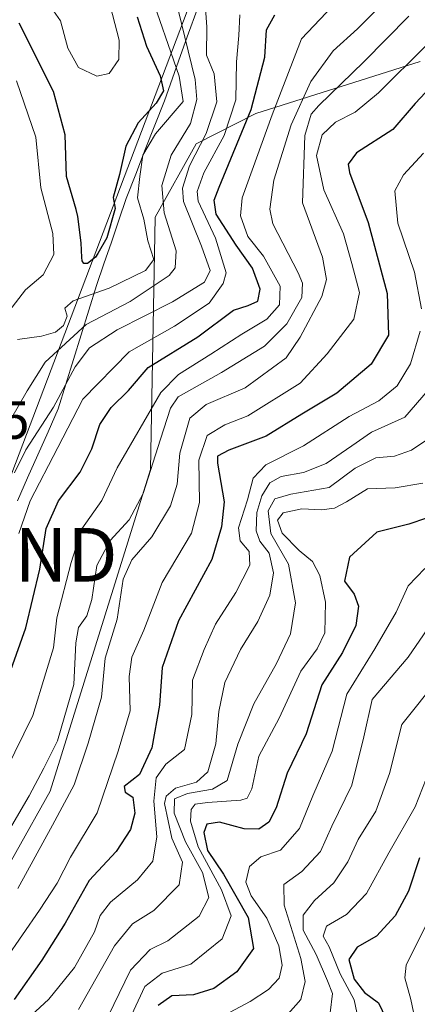
# Model space of a CAD drawing. Units: metres. Extents: x 637405 to 640847, y 4766827 to 4769192.
# Drawn here: x 637658 to 637732, y 4768560 to 4768744 of the extents above; entities that cross this region are included whole.
import ezdxf
from ezdxf.enums import TextEntityAlignment as Align

# ---------------------------------------------------------------- set-up
doc = ezdxf.new("R2010")
doc.units = ezdxf.units.M
doc.header["$MEASUREMENT"] = 0
doc.layers.get('0').update_dxf_attribs({"lineweight": 5})
for name, color, linetype, lineweight in [('Arbolado forestal CxS', 92, 'Continuous', 0), ('Corriente natural lineal', 142, 'Continuous', 13), ('Curva de nivel maestra', 36, 'Continuous', 30), ('Curva de nivel normal', 36, 'Continuous', 0), ('Pastizal CxS', 92, 'Continuous', 0), ('Rótulo de punto de cota en terreno', 19, 'Continuous', 0), ('Tendido', 6, 'Continuous', 0), ('Torre de tendido puntual', 7, 'Continuous', 0)]:
    doc.layers.add(name, color=color, linetype=linetype, lineweight=lineweight)
doc.styles.add('Arial', font='txt', dxfattribs={"height": 0.2})

# ---------------------------------------------------------------- blocks, each defined once
blk = doc.blocks.new('*U178')
at = {"layer": 'Curva de nivel normal', "color": 36, "linetype": 'Continuous', "lineweight": 0}
blk.add_polyline3d([(637730.38, 4768744.38, 490), (637721.96, 4768735.84, 490), (637713.54, 4768727.67, 490), (637712.13, 4768726.04, 490), (637710.93, 4768722.09, 490), (637710.48, 4768709.51, 490), (637714.25, 4768699.33, 490), (637715, 4768695.18, 490), (637714.1, 4768692, 490), (637710.04, 4768684.43, 490), (637707.43, 4768680.59, 490), (637699.76, 4768674.97, 490), (637692.46, 4768671.87, 490), (637689.45, 4768669.32, 490), (637687.55, 4768662.76, 490), (637687.08, 4768656.96, 490), (637685.84, 4768652.94, 490), (637682.31, 4768647.17, 490), (637678.56, 4768642.82, 490), (637676.97, 4768639.26, 490), (637675.88, 4768631.77, 490), (637673.62, 4768624.46, 490), (637672.9, 4768617.22, 490), (637670.42, 4768608.63, 490), (637667.84, 4768600.82, 490), (637663.76, 4768593.3, 490), (637657.28, 4768581.49, 490)], dxfattribs=at)
blk = doc.blocks.new('*U184')
at = {"layer": 'Curva de nivel normal', "color": 36, "linetype": 'Continuous', "lineweight": 0}
blk.add_polyline3d([(637733.33, 4768641.22, 530), (637730.24, 4768638, 530), (637728, 4768633.1, 530), (637723.98, 4768626.26, 530), (637718.79, 4768617.76, 530), (637716.04, 4768607.1, 530), (637712.41, 4768598.76, 530), (637709.95, 4768592.66, 530), (637706.36, 4768588.64, 530), (637702.69, 4768587.42, 530), (637700.57, 4768585.57, 530), (637699.88, 4768582.68, 530), (637700.91, 4768580.12, 530), (637703.84, 4768575.92, 530), (637706.06, 4768570.8, 530), (637706.68, 4768567.15, 530), (637706.11, 4768564.76, 530), (637704.12, 4768562.61, 530), (637700.71, 4768560.38, 530), (637695.9, 4768557.86, 530)], dxfattribs=at)
blk = doc.blocks.new('*U203')
at = {"layer": 'Curva de nivel normal', "color": 36, "linetype": 'Continuous', "lineweight": 0}
blk.add_polyline3d([(637735.96, 4768632.99, 535), (637730.21, 4768624.68, 535), (637723.51, 4768616.77, 535), (637721.95, 4768609.78, 535), (637719.71, 4768600.77, 535), (637715.96, 4768593.1, 535), (637713.85, 4768588.4, 535), (637710.36, 4768584.64, 535), (637707, 4768582.22, 535), (637707.03, 4768578.39, 535), (637710.19, 4768568.44, 535), (637711, 4768564.11, 535), (637710.16, 4768560.74, 535), (637707.82, 4768558.08, 535)], dxfattribs=at)
blk = doc.blocks.new('*U214')
at = {"layer": 'Curva de nivel normal', "color": 36, "linetype": 'Continuous', "lineweight": 0}
blk.add_polyline3d([(637717.21, 4768747.45, 480), (637710.27, 4768740.09, 480), (637704.79, 4768725.93, 480), (637699.21, 4768710.45, 480), (637698.9, 4768707.1, 480), (637700.28, 4768703.2, 480), (637703.17, 4768699.57, 480), (637706.29, 4768693.93, 480), (637706.19, 4768690.48, 480), (637703.82, 4768687.81, 480), (637699.17, 4768684.98, 480), (637693.38, 4768681.26, 480), (637687.33, 4768677.42, 480), (637683.98, 4768674.09, 480), (637675.84, 4768660.02, 480), (637673, 4768653.91, 480), (637669.27, 4768648.66, 480), (637667.23, 4768642.37, 480), (637664.55, 4768632, 480), (637663.98, 4768626.43, 480), (637662.5, 4768621.76, 480), (637660.1, 4768613.76, 480), (637655.03, 4768603.54, 480)], dxfattribs=at)
blk = doc.blocks.new('*U223')
at = {"layer": 'Curva de nivel normal', "color": 36, "linetype": 'Continuous', "lineweight": 0}
for points in [[(637658.96, 4768557.03, 505), (637663.1, 4768560.84, 505), (637667.87, 4768566.76, 505), (637671.59, 4768573.37, 505), (637672.69, 4768576.42, 505), (637674.63, 4768578.95, 505), (637679.66, 4768583.13, 505), (637682.52, 4768586.61, 505), (637683.26, 4768591.11, 505), (637682.7, 4768597.77, 505), (637683.16, 4768602.16, 505), (637684.92, 4768604.67, 505), (637688.41, 4768607.45, 505), (637689.8, 4768613.95, 505), (637689.94, 4768620.39, 505), (637692.08, 4768626.1, 505), (637694.2, 4768630.84, 505), (637698.03, 4768636.75, 505), (637700.63, 4768641.84, 505), (637700.51, 4768644.43, 505), (637698.84, 4768646.37, 505), (637698.5, 4768648.84, 505), (637700.21, 4768654.03, 505), (637701.26, 4768658.1, 505), (637703.64, 4768660.61, 505), (637710.66, 4768664.16, 505), (637719.2, 4768669.61, 505), (637724.78, 4768672.56, 505), (637728.2, 4768675.36, 505), (637730.66, 4768679.44, 505), (637732.49, 4768685.56, 505)], [(637732.7, 4768689.68, 505), (637731.39, 4768696.58, 505), (637728.31, 4768705.69, 505), (637727.77, 4768711.75, 505), (637729.34, 4768714.75, 505), (637733.07, 4768718.75, 505)]]:
    blk.add_polyline3d(points, dxfattribs=at)
blk = doc.blocks.new('*U225')
at = {"layer": 'Curva de nivel normal', "color": 36, "linetype": 'Continuous', "lineweight": 0}
blk.add_polyline3d([(637732.96, 4768657.19, 520), (637727.78, 4768656.26, 520), (637722.62, 4768656.13, 520), (637718.72, 4768653.67, 520), (637716.47, 4768652.49, 520), (637714.05, 4768652.21, 520), (637710.36, 4768652.37, 520), (637706.9, 4768651.6, 520), (637705.81, 4768650.25, 520), (637706.66, 4768647.85, 520), (637709.84, 4768644.58, 520), (637712.34, 4768642.53, 520), (637713.7, 4768639.92, 520), (637714.8, 4768634.92, 520), (637714.63, 4768629.22, 520), (637713.23, 4768626.26, 520), (637710.2, 4768622.09, 520), (637706.13, 4768613.26, 520), (637702.33, 4768606.21, 520), (637701.02, 4768600.1, 520), (637700.17, 4768598.32, 520), (637698.98, 4768597.98, 520), (637692.76, 4768597.56, 520), (637690.42, 4768597.25, 520), (637689.7, 4768596.26, 520), (637689.55, 4768594.07, 520), (637691.01, 4768589.25, 520), (637695.36, 4768581.24, 520), (637697.13, 4768576.4, 520), (637695.48, 4768572.11, 520), (637689.59, 4768567.33, 520), (637684.26, 4768565.68, 520), (637681, 4768563.17, 520), (637678.51, 4768557.86, 520)], dxfattribs=at)
blk = doc.blocks.new('*U228')
at = {"layer": 'Curva de nivel normal', "color": 36, "linetype": 'Continuous', "lineweight": 0}
blk.add_polyline3d([(637656.18, 4768593.25, 485), (637659.4, 4768598.77, 485), (637662.13, 4768603.92, 485), (637664.7, 4768609.04, 485), (637667.72, 4768619.58, 485), (637668.15, 4768627.37, 485), (637668.65, 4768630.2, 485), (637670.2, 4768632.37, 485), (637671.12, 4768635.43, 485), (637672.07, 4768641.76, 485), (637674.52, 4768646.43, 485), (637678.11, 4768650.32, 485), (637680.72, 4768655.25, 485), (637683.96, 4768665.38, 485), (637685.8, 4768671.14, 485), (637687.27, 4768673.28, 485), (637695.32, 4768677.84, 485), (637703.39, 4768682.74, 485), (637707.55, 4768686.88, 485), (637710.37, 4768691.84, 485), (637710.51, 4768694.5, 485), (637709.65, 4768696.41, 485), (637704.97, 4768705.56, 485), (637704.37, 4768708.31, 485), (637705.12, 4768713.71, 485), (637708.34, 4768724.08, 485), (637712.05, 4768732.16, 485), (637716.23, 4768737.89, 485), (637720.74, 4768741.98, 485), (637727.59, 4768748.98, 485)], dxfattribs=at)
blk = doc.blocks.new('*U230')
at = {"layer": 'Curva de nivel normal', "color": 36, "linetype": 'Continuous', "lineweight": 0}
blk.add_polyline3d([(637720.86, 4768557.18, 545), (637720.16, 4768560.7, 545), (637717.51, 4768565.54, 545), (637715.47, 4768570.58, 545), (637714.37, 4768572.6, 545), (637714.94, 4768574.44, 545), (637718.71, 4768576.65, 545), (637722.46, 4768580.56, 545), (637726.63, 4768588.17, 545), (637731.57, 4768596.74, 545), (637734.95, 4768605.43, 545)], dxfattribs=at)
blk = doc.blocks.new('*U245')
at = {"layer": 'Curva de nivel normal', "color": 36, "linetype": 'Continuous', "lineweight": 0}
blk.add_polyline3d([(637735.4, 4768666.37, 515), (637730.88, 4768663.34, 515), (637727.71, 4768662.19, 515), (637724.16, 4768661.91, 515), (637720.33, 4768659.98, 515), (637715.47, 4768656.38, 515), (637708.29, 4768655.08, 515), (637705.31, 4768654.21, 515), (637704.05, 4768652.01, 515), (637704.59, 4768647.74, 515), (637707.84, 4768642.01, 515), (637709.2, 4768634.84, 515), (637708.26, 4768629.06, 515), (637705.6, 4768623.51, 515), (637701.4, 4768615.96, 515), (637698.42, 4768608.43, 515), (637696.4, 4768601.64, 515), (637693.69, 4768600.04, 515), (637689.01, 4768599.23, 515), (637686.59, 4768598.2, 515), (637686.5, 4768595.56, 515), (637688.63, 4768590.22, 515), (637691.77, 4768584.48, 515), (637692.98, 4768579.81, 515), (637691.19, 4768576.3, 515), (637685.34, 4768571.72, 515), (637682.03, 4768570.09, 515), (637678.33, 4768566.26, 515), (637673.11, 4768555.45, 515)], dxfattribs=at)
blk = doc.blocks.new('*U247')
at = {"layer": 'Curva de nivel normal', "color": 36, "linetype": 'Continuous', "lineweight": 0}
blk.add_polyline3d([(637735.96, 4768620.76, 540), (637729.02, 4768612.1, 540), (637726.72, 4768602.96, 540), (637724.16, 4768595.9, 540), (637720.9, 4768590.64, 540), (637718.94, 4768586.44, 540), (637716.34, 4768582.56, 540), (637712.74, 4768579.23, 540), (637710.64, 4768576.5, 540), (637710.63, 4768573.71, 540), (637713.06, 4768569.14, 540), (637715.18, 4768564.25, 540), (637716.12, 4768561.85, 540), (637715.66, 4768558.24, 540)], dxfattribs=at)
blk = doc.blocks.new('*U257')
at = {"layer": 'Curva de nivel normal', "color": 36, "linetype": 'Continuous', "lineweight": 0}
blk.add_polyline3d([(637734.48, 4768576.44, 555), (637729.89, 4768567.19, 555), (637729.63, 4768564.83, 555), (637730.73, 4768560.78, 555), (637731.65, 4768556.33, 555), (637731.37, 4768553.52, 555), (637726.36, 4768542.63, 555), (637719.4, 4768540.04, 555), (637711.04, 4768538.49, 555), (637705.53, 4768536.47, 555), (637703.81, 4768534.65, 555), (637703.38, 4768532.88, 555), (637703.51, 4768523.47, 555), (637705.3, 4768512.04, 555), (637705.6, 4768495.63, 555), (637706.38, 4768486.85, 555), (637706.09, 4768481.46, 555), (637702.81, 4768473.7, 555), (637693.29, 4768463.64, 555), (637684.96, 4768458.07, 555)], dxfattribs=at)
blk = doc.blocks.new('*U267')
at = {"layer": 'Curva de nivel maestra', "color": 36, "linetype": 'Continuous', "lineweight": 30}
blk.add_polyline3d([(637736.98, 4768651.74, 525), (637730.36, 4768649.48, 525), (637724.36, 4768648.02, 525), (637719.26, 4768643.36, 525), (637718.32, 4768638.89, 525), (637720.17, 4768636.43, 525), (637720.98, 4768634.17, 525), (637720.46, 4768630.58, 525), (637717.99, 4768625.57, 525), (637714.1, 4768619.48, 525), (637711.17, 4768610.36, 525), (637707.6, 4768603.01, 525), (637705.57, 4768596.55, 525), (637704.21, 4768593.87, 525), (637702.33, 4768592.58, 525), (637699.58, 4768592.64, 525), (637694.95, 4768593.88, 525), (637692.6, 4768593.5, 525), (637692.05, 4768591.96, 525), (637692.76, 4768588.57, 525), (637695.74, 4768584.14, 525), (637700.34, 4768576.08, 525), (637701.33, 4768570.29, 525), (637698.21, 4768565.94, 525), (637693.93, 4768562.81, 525), (637690.13, 4768561.61, 525), (637686.09, 4768561.45, 525), (637683.54, 4768559.65, 525)], dxfattribs=at)
blk = doc.blocks.new('*U273')
at = {"layer": 'Curva de nivel maestra', "color": 36, "linetype": 'Continuous', "lineweight": 30}
blk.add_polyline3d([(637732.35, 4768587.21, 550), (637730.28, 4768580.98, 550), (637727.8, 4768576.39, 550), (637724.3, 4768572.6, 550), (637720.73, 4768570.53, 550), (637719.13, 4768568.23, 550), (637720.12, 4768564.54, 550), (637722.07, 4768562.05, 550), (637724.66, 4768560.15, 550), (637726.05, 4768557.29, 550)], dxfattribs=at)
blk = doc.blocks.new('5TTEND')
blk.add_text('5TTEND', height=10).set_placement((0, 0), align=Align.MIDDLE_CENTER)

msp = doc.modelspace()

# ---------------------------------------------------------------- linework, layer by layer
at = {"layer": 'Arbolado forestal CxS', "color": 92, "linetype": 'Continuous', "lineweight": 0}
for points in [[(637732.45, 4768735.91, 500.16), (637701.76, 4768726.15, 480.5), (637690.59, 4768720.52, 470.18), (637682.98, 4768706.8, 459.07), (637682.06, 4768659.7, 488.06), (637663.32, 4768599.65, 490.4), (637650.43, 4768576.77, 491.16), (637644.55, 4768526.89, 499.45), (637634.56, 4768507.83, 506.8), (637612.81, 4768499.92, 494.22)], [(637732.45, 4768735.91, 500.16), (637701.76, 4768726.15, 480.5), (637690.59, 4768720.52, 470.18), (637682.98, 4768706.8, 459.07), (637682.06, 4768659.7, 488.06), (637663.32, 4768599.65, 490.4), (637650.43, 4768576.77, 491.16), (637644.55, 4768526.89, 499.45)]]:
    msp.add_polyline3d(points, dxfattribs=at)
at = {"layer": 'Corriente natural lineal', "color": 142, "linetype": 'Continuous', "lineweight": 13}
msp.add_polyline3d([(637657.22, 4768653.87, 467.67), (637659.12, 4768658.16, 466.74), (637661.03, 4768662.44, 466.5), (637662.93, 4768666.73, 466.19), (637664.84, 4768671.02, 465.6), (637666.27, 4768675.62, 464.5), (637667.69, 4768680.22, 463.86), (637669.12, 4768684.83, 461.59), (637670.55, 4768689.43, 457.95), (637671.98, 4768694.04, 453.92), (637673.37, 4768698.1, 451.34), (637674.76, 4768702.17, 449.85), (637676.15, 4768706.24, 450.51), (637677.54, 4768710.31, 452.05), (637679.32, 4768714.87, 453.46), (637681.11, 4768719.44, 454.91), (637682.9, 4768724, 453.25), (637684.68, 4768728.56, 450.51), (637686.19, 4768732.77, 452.86), (637687.7, 4768736.98, 456.87), (637689.21, 4768741.18, 460.55), (637690.71, 4768745.39, 463.23)], dxfattribs=at)
at = {"layer": 'Curva de nivel maestra', "color": 36, "linetype": 'Continuous', "lineweight": 30}
for points in [[(637654.59, 4768618.41, 475), (637658.8, 4768630.12, 475), (637661.37, 4768641.09, 475), (637662.59, 4768648.67, 475), (637664.89, 4768653.88, 475), (637668.92, 4768659.19, 475), (637671.14, 4768663.54, 475), (637672.6, 4768668.13, 475), (637674.72, 4768671.29, 475), (637677.95, 4768674.48, 475), (637681.64, 4768678.74, 475), (637690.94, 4768684.45, 475), (637697.61, 4768689.46, 475), (637700.36, 4768690.35, 475), (637702.12, 4768691.12, 475), (637702.56, 4768693.37, 475), (637701.13, 4768697.27, 475), (637698.06, 4768701.58, 475), (637694.34, 4768707.36, 475), (637693.97, 4768710, 475), (637694.91, 4768712.44, 475), (637700.91, 4768726.94, 475), (637703.45, 4768736.71, 475), (637703.73, 4768741.79, 475), (637705.31, 4768744.57, 475)], [(637679.58, 4768744.23, 450), (637681.36, 4768738.75, 450), (637683.89, 4768733.22, 450), (637684.49, 4768730.43, 450), (637683.14, 4768728.09, 450), (637679.8, 4768724.42, 450), (637677.5, 4768720.09, 450), (637676.28, 4768714.78, 450), (637675.12, 4768710.5, 450), (637675.49, 4768708.44, 450), (637673.93, 4768702.99, 0), (637672.24, 4768700.03, 0), (637671.77, 4768699.38, 0), (637670.33, 4768698.18, 0), (637669.64, 4768698.18, 0), (637669.33, 4768698.65, 0), (637669.22, 4768699.29, 0), (637669.12, 4768702.04, 0), (637668.51, 4768706.97, 450), (637668.2, 4768708.26, 450), (637666.38, 4768714.43, 450), (637666.12, 4768722.18, 450), (637663.92, 4768730.3, 450), (637657.52, 4768743.05, 450)], [(637735.38, 4768732.16, 500), (637731.55, 4768728.04, 500), (637727.38, 4768723.17, 500), (637720.6, 4768718.86, 500), (637718.99, 4768716.73, 500), (637719.28, 4768715.16, 500), (637722.77, 4768705.82, 500), (637726.28, 4768692.57, 500), (637726.53, 4768684.8, 500), (637723.33, 4768679.37, 500), (637716.93, 4768673.94, 500), (637710.36, 4768670.06, 500), (637703.72, 4768665.92, 500), (637696.72, 4768663.35, 500), (637694.57, 4768662.23, 500), (637694.57, 4768660.91, 500), (637695.86, 4768653.66, 500), (637695.37, 4768649.01, 500), (637693.55, 4768642.9, 500), (637687.29, 4768631.43, 500), (637684.23, 4768622.72, 500), (637683.76, 4768615.69, 500), (637682.32, 4768607.75, 500), (637680.02, 4768602.78, 500), (637677.15, 4768600.54, 500), (637677.36, 4768599.44, 500), (637678.79, 4768598.53, 500), (637679.15, 4768595.56, 500), (637678.37, 4768592.47, 500), (637675.68, 4768588.37, 500), (637670.63, 4768582.96, 500), (637666.15, 4768574.99, 500), (637661.8, 4768568.11, 500), (637656.61, 4768560.77, 500)]]:
    msp.add_polyline3d(points, dxfattribs=at)
at = {"layer": 'Curva de nivel normal', "color": 36, "linetype": 'Continuous', "lineweight": 0}
for points in [[(637659.57, 4768751.66, 445), (637665.24, 4768743.46, 445), (637666.6, 4768738.36, 445), (637668.63, 4768734.77, 445), (637672.02, 4768733.17, 445), (637674.38, 4768733.66, 445), (637676.16, 4768736.26, 445), (637676.24, 4768739.87, 445), (637674.14, 4768747.82, 445)], [(637657.21, 4768683.96, 455), (637661.7, 4768684.62, 455), (637664.3, 4768685.34, 455), (637665.82, 4768686.57, 455), (637666.52, 4768688.33, 455), (637666.07, 4768689.82, 455), (637667.6, 4768691.2, 455), (637674.36, 4768693.55, 455), (637681.17, 4768696.89, 455), (637682.73, 4768698.92, 455), (637681.55, 4768702.42, 455), (637680.82, 4768706.42, 455), (637679.68, 4768710.42, 455), (637680.06, 4768714.42, 455), (637680.62, 4768718.37, 455), (637683.01, 4768722.38, 455), (637688.16, 4768728.42, 455), (637687.44, 4768733.17, 455), (637681.74, 4768749.5, 455)], [(637651.54, 4768661.52, 460), (637659.06, 4768674.43, 460), (637662.39, 4768679.77, 460), (637670.08, 4768686.76, 460), (637678.3, 4768691.09, 460), (637685.54, 4768695.95, 460), (637686.71, 4768697.37, 460), (637686.86, 4768700.53, 460), (637684.66, 4768707.61, 460), (637684.22, 4768712.75, 460), (637685.97, 4768718.42, 460), (637689.57, 4768724.32, 460), (637690.76, 4768728.8, 460), (637690.41, 4768732.52, 460), (637686.57, 4768748.39, 460)], [(637656.69, 4768659.11, 465), (637658.81, 4768663.36, 465), (637663.96, 4768671.37, 465), (637668.03, 4768678.85, 465), (637670.69, 4768682.42, 465), (637675.87, 4768685.76, 465), (637686.17, 4768691.02, 465), (637692.17, 4768694.71, 465), (637693.21, 4768696.86, 465), (637691.59, 4768701.42, 465), (637688.22, 4768709.75, 465), (637688.07, 4768712.22, 465), (637689.34, 4768716.42, 465), (637692.46, 4768722.42, 465), (637694.49, 4768728.38, 465), (637693.96, 4768733.61, 465), (637692.57, 4768737.05, 465), (637692.58, 4768742.36, 465), (637692.22, 4768747.54, 465)], [(637657.5, 4768647.79, 470), (637659.57, 4768653.86, 470), (637664.75, 4768663.79, 470), (637669.41, 4768672.83, 470), (637678.08, 4768681.71, 470), (637686.58, 4768686.5, 470), (637693.07, 4768690.76, 470), (637695.69, 4768694.44, 470), (637696.19, 4768696.46, 470), (637694.25, 4768702.91, 470), (637690.97, 4768709.79, 470), (637690.79, 4768711.59, 470), (637692.06, 4768715.09, 470), (637695.85, 4768722.09, 470), (637698.01, 4768728.75, 470), (637698.15, 4768735.83, 470), (637698.61, 4768740.75, 470), (637698.8, 4768744.6, 470)], [(637733.62, 4768738.88, 495), (637724.66, 4768730.04, 495), (637720.3, 4768726.45, 495), (637716.66, 4768724.55, 495), (637714.18, 4768722.18, 495), (637713.13, 4768718.33, 495), (637714.5, 4768711.9, 495), (637718.12, 4768703.74, 495), (637719.73, 4768698.17, 495), (637721.13, 4768692.75, 495), (637720.08, 4768687.81, 495), (637715.07, 4768681.32, 495), (637710.03, 4768675.82, 495), (637700.28, 4768669.74, 495), (637695.94, 4768668.02, 495), (637692.68, 4768666.08, 495), (637691.1, 4768661.43, 495), (637691.26, 4768653.52, 495), (637689.76, 4768647.8, 495), (637684.24, 4768638.6, 495), (637680.82, 4768629.72, 495), (637678.58, 4768624.65, 495), (637678.09, 4768621.08, 495), (637678.25, 4768614.68, 495), (637676.04, 4768607.13, 495), (637672.14, 4768595.62, 495), (637667.13, 4768587.35, 495), (637664.64, 4768582.49, 495), (637661.36, 4768577.44, 495), (637654.98, 4768568.24, 495)], [(637657.06, 4768732.26, 455), (637660.62, 4768721.79, 455), (637661.57, 4768712.27, 455), (637663.82, 4768703.75, 455), (637664.04, 4768699.84, 455), (637662.04, 4768696.05, 455), (637658.7, 4768693.23, 455), (637652.01, 4768684.62, 455)], [(637734, 4768674.51, 510), (637729.64, 4768669.51, 510), (637723.36, 4768666.68, 510), (637719.72, 4768664.1, 510), (637714.89, 4768660.85, 510), (637710.7, 4768659.15, 510), (637706.51, 4768658.38, 510), (637704.36, 4768657.24, 510), (637702.86, 4768654.79, 510), (637701.94, 4768651.68, 510), (637701.84, 4768648.27, 510), (637702.49, 4768646.33, 510), (637704.25, 4768644.1, 510), (637705.04, 4768640.43, 510), (637704.38, 4768636.24, 510), (637702.16, 4768631.34, 510), (637698.9, 4768626.11, 510), (637695.97, 4768619.96, 510), (637694.83, 4768614.52, 510), (637694.3, 4768608.49, 510), (637692.82, 4768603.25, 510), (637690.69, 4768601.36, 510), (637686.73, 4768600.2, 510), (637684.98, 4768598.75, 510), (637684.7, 4768597.36, 510), (637686.05, 4768590.85, 510), (637688.04, 4768586.38, 510), (637687.46, 4768582.15, 510), (637682.72, 4768577.35, 510), (637678.69, 4768574.88, 510), (637675.36, 4768570.77, 510), (637668.63, 4768558.92, 510)]]:
    msp.add_polyline3d(points, dxfattribs=at)
at = {"layer": 'Pastizal CxS', "color": 92, "linetype": 'Continuous', "lineweight": 0}
for points in [[(637603.65, 4768451.78, 511.6), (637606.88, 4768470.25, 505.5), (637612.81, 4768499.92, 494.22), (637634.56, 4768507.83, 506.8), (637644.55, 4768526.89, 499.45), (637650.43, 4768576.77, 491.16), (637663.32, 4768599.65, 490.4), (637682.06, 4768659.7, 488.06), (637682.98, 4768706.8, 459.07), (637690.59, 4768720.52, 470.18), (637701.76, 4768726.15, 480.5), (637732.45, 4768735.91, 500.16)], [(637732.45, 4768735.91, 500.16), (637701.76, 4768726.15, 480.5), (637690.59, 4768720.52, 470.18), (637682.98, 4768706.8, 459.07), (637682.06, 4768659.7, 488.06), (637663.32, 4768599.65, 490.4), (637650.43, 4768576.77, 491.16), (637644.55, 4768526.89, 499.45), (637634.56, 4768507.83, 506.8), (637612.81, 4768499.92, 494.22)]]:
    msp.add_polyline3d(points, dxfattribs=at)
at = {"layer": 'Tendido', "color": 6, "linetype": 'Continuous', "lineweight": 0}
msp.add_polyline3d([(637896.45, 4769150.75, 421.76), (637906.87, 4769110.4, 446.61), (637792.98, 4768921.17, 448.1), (637691.48, 4768752.04, 464.37), (637650.32, 4768643.79, 465.6), (637579.59, 4768455.82, 498.05), (637473.07, 4768326.75, 518.52), (637424.21, 4768268.44, 481.78)], dxfattribs=at)

# ---------------------------------------------------------------- block references
at = {"layer": 'Curva de nivel maestra', "color": 36, "linetype": 'Continuous', "lineweight": 30}
for name in ['*U273', '*U267']:
    msp.add_blockref(name, (0, 0), dxfattribs=at)
at = {"layer": 'Curva de nivel normal', "color": 36, "linetype": 'Continuous', "lineweight": 0}
for name in ['*U257', '*U230', '*U247', '*U203', '*U225', '*U245', '*U223', '*U178', '*U228', '*U214', '*U184']:
    msp.add_blockref(name, (0, 0), dxfattribs=at)
at = {"layer": 'Torre de tendido puntual', "linetype": 'Continuous', "lineweight": 0}
msp.add_blockref('5TTEND', (637650.32, 4768643.79, 465.6), dxfattribs=at)

# ---------------------------------------------------------------- texts
at = {"layer": 'Rótulo de punto de cota en terreno', "color": 19, "linetype": 'Continuous', "lineweight": 0, "style": 'Arial'}
msp.add_text('462,35', height=7, dxfattribs=at).set_placement((637630.32, 4768663.27), align=Align.BOTTOM_LEFT)

doc.saveas('drawing.dxf')
